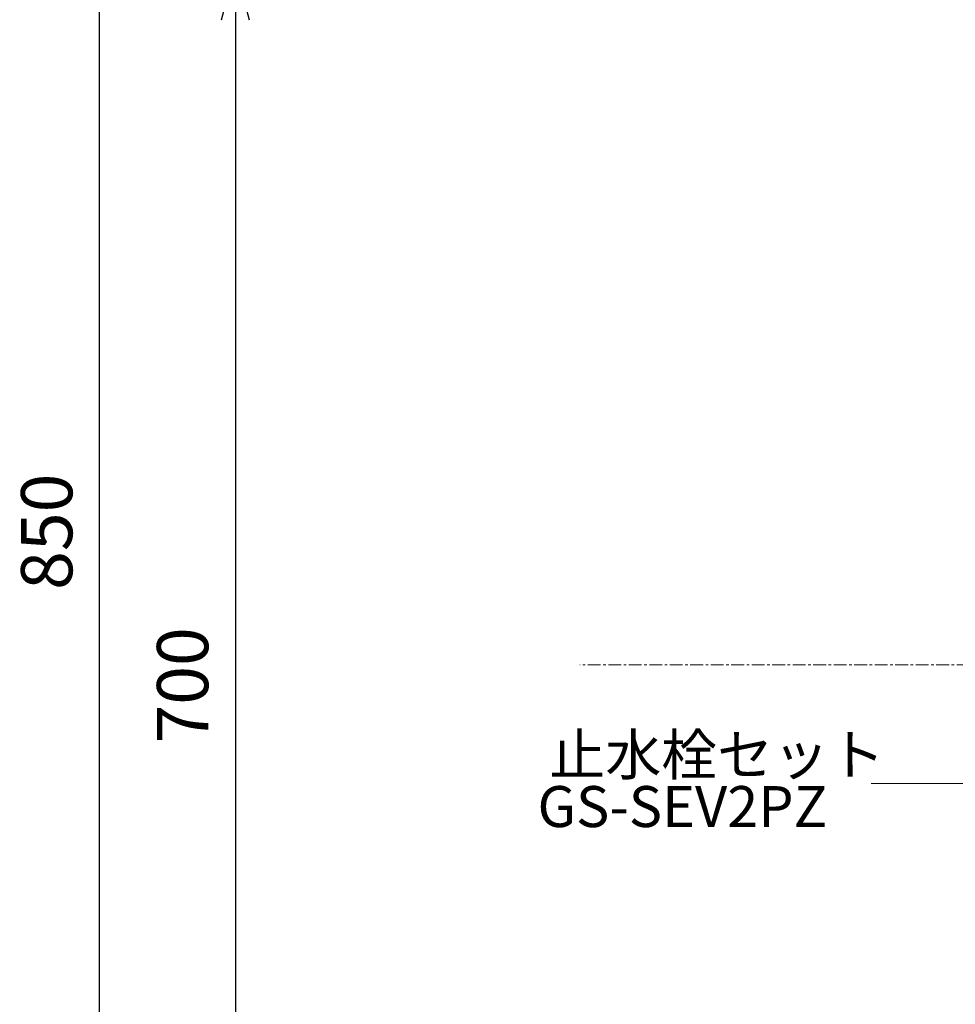
# Model space of a CAD drawing. Units: millimetres. Extents: x 91 to 4291, y 77 to 3047.
# Drawn here: x 845 to 1301, y 892 to 1373 of the extents above; entities that cross this region are included whole.
import ezdxf
from ezdxf.enums import TextEntityAlignment as Align

# ---------------------------------------------------------------- set-up
doc = ezdxf.new("R2010")
doc.units = ezdxf.units.MM
doc.linetypes.add('CENTER1', pattern=[10, 6.25, -1.25, 1.25, -1.25])
doc.layers.get('0').update_dxf_attribs({"lineweight": 5})
for name, color, linetype, lineweight in [('中心線', 1, 'CENTER1', 0), ('寸法', 3, 'Continuous', 5), ('文字', 4, 'Continuous', 15)]:
    doc.layers.add(name, color=color, linetype=linetype, lineweight=lineweight)
doc.styles.add('japanese', font='romans.shx', dxfattribs={"bigfont": 'bigfont.shx'})
doc.dimstyles.new('KIHON', dxfattribs={"dimscale": 10, "dimtxt": 2.5, "dimasz": 2.5, "dimexe": 0, "dimexo": 2, "dimgap": 1, "dimtad": 1, "dimdec": 0, "dimdsep": 46, "dimtxsty": 'japanese', "dimblk": 'OPEN30', "dimcen": 2.5, "dimadec": 0, "dimazin": 0, "dimtfac": 1, "dimtdec": 0, "dimtmove": 0, "dimatfit": 0, "dimfxl": 1, "dimarcsym": 0})

# ---------------------------------------------------------------- blocks, each defined once
blk = doc.blocks.new('_Open30')
at = {"color": 0, "linetype": 'ByBlock', "lineweight": -2}
for p, q in [((-1, 0.268), (0, 0)), ((0, 0), (-1, -0.268)), ((0, 0), (-1, 0))]:
    blk.add_line(p, q, dxfattribs=at)
blk = doc.blocks.new('*D2')
at = {"layer": 'Defpoints', "color": 0, "transparency": 16777216}
for p in [(1077.65, 1398.15), (949.98, 698.15), (1077.65, 698.15)]:
    blk.add_point(p, dxfattribs=at)
at = {"layer": '寸法', "color": 0, "lineweight": -2, "transparency": 16777216}
for p, q in [((1057.65, 1398.15), (949.98, 1398.15)), ((949.98, 1373.15), (949.98, 723.15)), ((1057.65, 698.15), (949.98, 698.15))]:
    blk.add_line(p, q, dxfattribs=at)
at = {"layer": '寸法', "color": 0, "lineweight": -2, "transparency": 16777216, "xscale": 25, "yscale": 25, "zscale": 25}
for p, rotation in [((949.98, 1398.15), 90), ((949.98, 698.15), 270)]:
    blk.add_blockref('_Open30', p, dxfattribs=dict(at, rotation=rotation))
at = {"layer": '寸法', "color": 0, "transparency": 16777216, "insert": (927.48, 1048.15), "char_height": 25, "attachment_point": 5, "rotation": 90, "style": 'japanese'}
blk.add_mtext('700', dxfattribs=at)
blk = doc.blocks.new('*D8')
at = {"layer": 'Defpoints', "color": 0, "transparency": 16777216}
for p in [(883.65, 1548.15), (1292.94, 1548.15), (1077.65, 698.15)]:
    blk.add_point(p, dxfattribs=at)
at = {"layer": '寸法', "color": 0, "lineweight": -2, "transparency": 16777216}
for p, q in [((1272.94, 1548.15), (883.65, 1548.15)), ((883.65, 723.15), (883.65, 1523.15)), ((1057.65, 698.15), (883.65, 698.15))]:
    blk.add_line(p, q, dxfattribs=at)
at = {"layer": '寸法', "color": 0, "lineweight": -2, "transparency": 16777216, "xscale": 25, "yscale": 25, "zscale": 25}
for p, rotation in [((883.65, 1548.15), 90), ((883.65, 698.15), 270)]:
    blk.add_blockref('_Open30', p, dxfattribs=dict(at, rotation=rotation))
at = {"layer": '寸法', "color": 0, "transparency": 16777216, "insert": (861.15, 1123.15), "char_height": 25, "attachment_point": 5, "rotation": 90, "style": 'japanese'}
blk.add_mtext('850', dxfattribs=at)

msp = doc.modelspace()

# ---------------------------------------------------------------- linework, layer by layer
at = {"layer": '中心線'}
msp.add_line((1908.2318847, 1058.1503447), (1118.1038506, 1058.1503447), dxfattribs=at)
at = {"layer": '文字'}
msp.add_line((1615.8083412, 1000.2113991), (1260.2230495, 1000.2113991), dxfattribs=at)

# ---------------------------------------------------------------- texts
at = {"layer": '文字', "style": 'japanese'}
for s, p in [('止水栓セット', (1185.0717783, 1011.7303557)), ('GS-SEV2PZ', (1168.1232988, 986.3952596))]:
    msp.add_text(s, height=20, dxfattribs=at).set_placement(p, align=Align.MIDDLE)

# ---------------------------------------------------------------- dimensions: what is measured, and where the dimension line sits
at = {"layer": '寸法'}
for base, p1, p2, picture, middle in [((883.6468348, 1548.1503447), (1077.6481112, 698.1503447), (1292.9399979, 1548.1503447), '*D8', (861.1468348, 1123.1503447)), ((949.9773028, 698.1503447), (1077.6481112, 1398.1503447), (1077.6481112, 698.1503447), '*D2', (927.4773028, 1048.1503447))]:
    dim = msp.add_linear_dim(base=base, p1=p1, p2=p2, angle=90, dimstyle='KIHON', dxfattribs=at)
    dim.commit()
    dim.dimension.update_dxf_attribs({"geometry": picture, "text_midpoint": middle})

doc.saveas('drawing.dxf')
